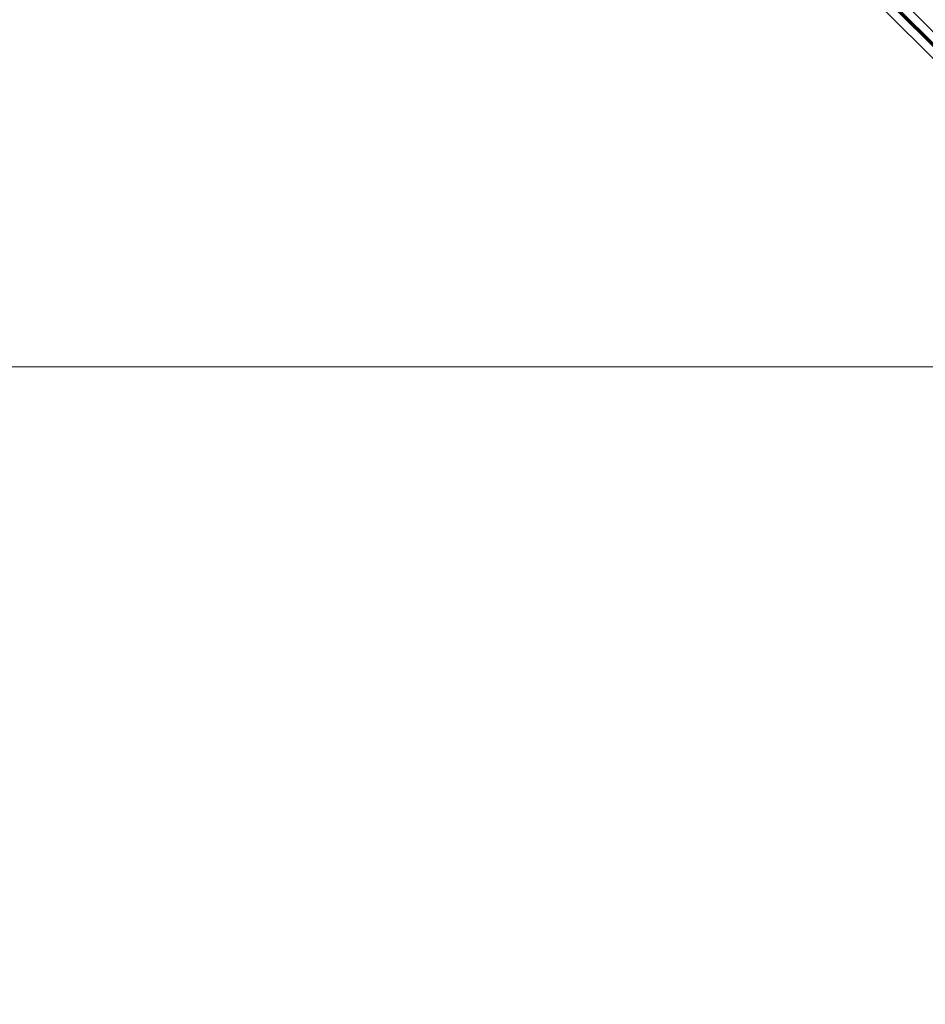
# Model space of a CAD drawing. Units: inches. Extents: x -5953 to 5688, y -2166 to 2524.
# Drawn here: x 1774 to 2097, y -247 to 104 of the extents above; entities that cross this region are included whole.
import ezdxf

# ---------------------------------------------------------------- set-up
doc = ezdxf.new("R2010")
doc.units = ezdxf.units.IN
doc.header["$MEASUREMENT"] = 0
for name, color, linetype, lineweight in [('NextGenRoof_1_10DIMS', 30, 'Continuous', 13), ('NextGenRoof__Glass', 4, 'Continuous', 9), ('NextGenRoof_Glass', 4, 'Continuous', 9), ('NextGenRoof_Seals & Gaskets', 3, 'Continuous', 15)]:
    doc.layers.add(name, color=color, linetype=linetype, lineweight=lineweight)
doc.styles.add('NextGenRoof', font='verdana.ttf')
doc.dimstyles.new('NextGenRoof_1_10', dxfattribs={"dimscale": 10, "dimtxt": 2.5, "dimasz": 2.5, "dimexe": 1, "dimexo": 1, "dimgap": 1, "dimtad": 1, "dimdec": 0, "dimzin": 0, "dimdsep": 46, "dimtxsty": 'NextGenRoof', "dimcen": 1, "dimclrd": 8, "dimclre": 8, "dimclrt": 256, "dimadec": 0, "dimazin": 0, "dimtfac": 1, "dimtdec": 0, "dimtofl": 0, "dimtmove": 0, "dimatfit": 3, "dimfxl": 1, "dimtfill": 1, "dimtfillclr": 256, "dimtolj": 1, "dimtzin": 0, "dimlwd": 9, "dimlwe": 9, "dimarcsym": 0})

# ---------------------------------------------------------------- blocks, each defined once
blk = doc.blocks.new('*D6')
at = {"layer": 'Defpoints', "color": 0, "transparency": 16777216}
for p in [(2271.56, -19.74), (771.56, -96.18), (2271.56, -96.18)]:
    blk.add_point(p, dxfattribs=at)
at = {"layer": 'NextGenRoof_1_10DIMS', "color": 8, "lineweight": 9, "transparency": 16777216}
for p, q in [((771.56, -86.18), (771.56, -9.74)), ((2271.56, -86.18), (2271.56, -9.74)), ((796.56, -19.74), (2246.56, -19.74))]:
    blk.add_line(p, q, dxfattribs=at)
at = {"layer": 'NextGenRoof_1_10DIMS', "color": 8, "transparency": 16777216}
for points in [[(796.56, -15.58), (796.56, -23.91), (771.56, -19.74)], [(2246.56, -15.58), (2246.56, -23.91), (2271.56, -19.74)]]:
    blk.add_solid(points, dxfattribs=at)
at = {"layer": 'NextGenRoof_1_10DIMS', "transparency": 16777216, "insert": (1521.56, 3.28), "char_height": 25, "attachment_point": 5, "style": 'NextGenRoof', "bg_fill": 3, "box_fill_scale": 1.25, "bg_fill_color": 256, "bg_fill_true_color": 13158600, "bg_fill_transparency": 0}
blk.add_mtext("\\A1;'W' Dimension -200mm", dxfattribs=at)

msp = doc.modelspace()

# ---------------------------------------------------------------- dimensions: what is measured, and where the dimension line sits
at = {"layer": 'NextGenRoof_1_10DIMS'}
dim = msp.add_linear_dim(base=(2271.56, -19.74), p1=(771.56, -96.18), p2=(2271.56, -96.18), text="'W' Dimension -200mm", dimstyle='NextGenRoof_1_10', dxfattribs=at)
dim.commit()
dim.dimension.update_dxf_attribs({"geometry": '*D6', "text_midpoint": (1521.56, 3.28)})

# ---------------------------------------------------------------- next in the draw order: hatches: boundary and pattern name
at = {"layer": 'NextGenRoof_Seals & Gaskets'}
h = msp.add_hatch(dxfattribs=at)
h.set_pattern_fill('DOTS', color=256, scale=10, angle=45, style=0)
h.set_pattern_definition([(135, (1214.4455, -231.49906), (0.22097087, 0.6629126), [0, -0.625])])
edge = h.paths.add_edge_path()
edge.add_arc((2429.11, -84.76), 77.32, 217.4832, 224.2821)
edge.add_arc((2373.76, -138.94), 0.2, 90, 180.9951)
edge.add_line((2373.56, -138.95), (2373.56, -141.01))
edge.add_line((2373.56, -141.01), (2373.56, -154.58))
edge.add_line((2373.56, -154.58), (2356.87, -154.58))
edge.add_line((2356.87, -154.58), (2350.93, -148.64))
edge.add_arc((1235588.44, -1233374.99), 1744053.32, 134.9994775, 135.00025938, ccw=False)

# ---------------------------------------------------------------- next in the draw order: linework, layer by layer
at = {"layer": 'NextGenRoof__Glass'}
msp.add_line((1778.58, 416.36), (2347.25, -152.32), dxfattribs=at)
at = {"layer": 'NextGenRoof_Glass'}
for p, q in [((1780.7, 418.48), (2349.37, -150.2)), ((1778.01, 415.79), (2346.69, -152.88)), ((1775.89, 413.67), (2344.56, -155))]:
    msp.add_line(p, q, dxfattribs=at)
at = {"layer": 'NextGenRoof_Glass', "const_width": 0.8}
msp.add_lwpolyline([(2346.97, -152.6), (1778.29, 416.08)], dxfattribs=at)

doc.saveas('drawing.dxf')
